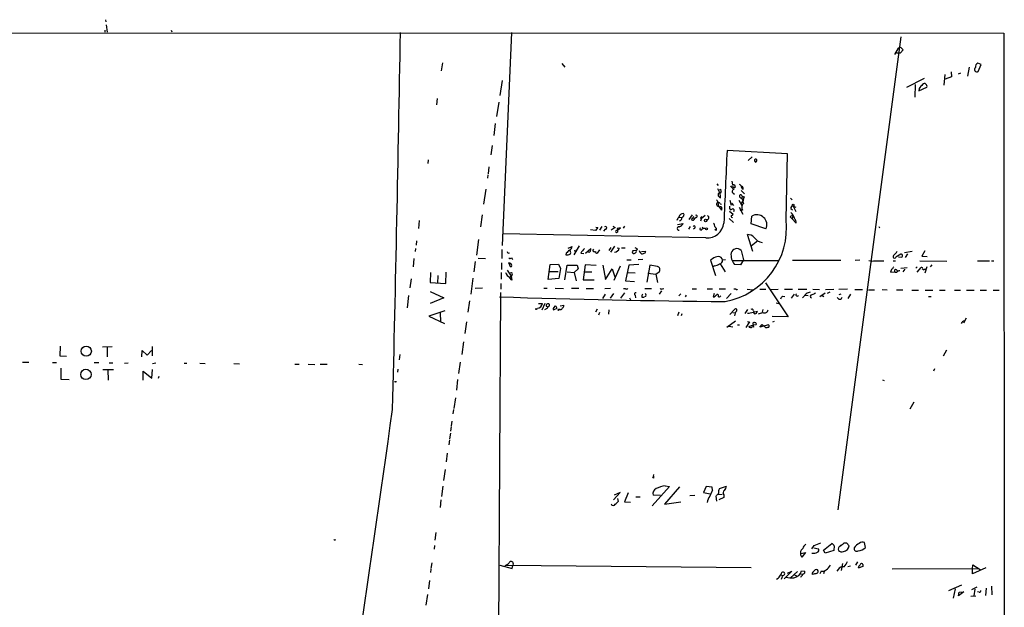
# Model space of a CAD drawing. Extents: x 8 to 745, y 0 to 932.
# Drawn here: x 471 to 737, y 768 to 927 of the extents above; entities that cross this region are included whole.
import ezdxf

# ---------------------------------------------------------------- set-up
doc = ezdxf.new("R2010")
doc.units = 0
doc.header["$MEASUREMENT"] = 0
doc.layers.add('MAIN', color=5, linetype='CONTINUOUS')

msp = doc.modelspace()

# ---------------------------------------------------------------- linework, layer by layer
at = {"layer": 'MAIN'}
for p, q in [((494.3687, 926.6767), (494.4533, 926.084)), ((494.1993, 923.8827), (494.1993, 923.29)), ((494.538, 925.322), (494.792, 923.29)), ((512.064, 923.8827), (512.2333, 923.3747)), ((286.5967, 923.2054), (736.5153, 923.036)), ((603.8427, 923.2054), (601.3027, 865.8014)), ((708.8293, 922.02), (691.8113, 794.5967)), ((736.5153, 923.036), (736.6847, 684.53)), ((708.0673, 918.972), (707.0513, 917.2787)), ((708.7447, 919.226), (708.0673, 918.972)), ((709.422, 918.5487), (708.66, 917.7867)), ((708.7447, 919.226), (709.422, 918.5487)), ((707.644, 917.7867), (708.66, 917.7867)), ((585.216, 915.0774), (584.8773, 912.876)), ((617.3893, 914.908), (618.1513, 913.892)), ((727.202, 913.892), (726.7787, 911.4367)), ((730.4193, 914.5694), (729.5727, 914.9927)), ((729.6573, 912.7067), (730.4193, 914.5694)), ((715.0947, 910.844), (710.3533, 908.3887)), ((720.4287, 909.066), (720.7673, 911.9447)), ((722.4607, 911.2674), (720.7673, 910.6747)), ((722.376, 912.622), (722.4607, 911.2674)), ((724.916, 912.2834), (724.2387, 912.0294)), ((601.3027, 910.336), (600.71, 906.272)), ((712.6393, 909.2354), (712.5547, 905.8487)), ((713.6553, 907.542), (715.772, 908.4734)), ((713.74, 908.1347), (713.6553, 907.542)), ((583.7767, 905.4254), (583.6073, 903.732)), ((600.3713, 904.494), (599.7787, 900.5994)), ((599.44, 898.7367), (599.0167, 895.4347)), ((598.5933, 892.81), (598.2547, 890.27)), ((678.2647, 890.524), (661.924, 891.4554)), ((668.6973, 889.762), (667.5967, 888.746)), ((677.8413, 872.8287), (678.2647, 890.524)), ((581.3213, 888.9154), (581.2367, 887.8994)), ((597.7467, 887.0527), (597.4927, 885.19)), ((669.4593, 888.492), (669.8827, 888.492)), ((597.408, 884.8514), (597.3233, 884.0047)), ((659.2147, 882.4807), (659.5533, 881.9727)), ((663.194, 883.158), (663.3633, 882.142)), ((663.956, 882.2267), (664.1253, 881.5494)), ((666.0727, 881.7187), (665.734, 881.634)), ((596.9, 881.0414), (596.3073, 876.9774)), ((659.384, 881.2107), (659.892, 880.11)), ((663.6173, 879.9407), (663.956, 879.6867)), ((665.3953, 878.84), (665.9033, 878.5014)), ((665.734, 880.618), (666.6653, 879.7714)), ((665.988, 879.094), (665.9033, 878.5014)), ((665.988, 881.126), (666.242, 881.0414)), ((665.988, 879.094), (666.5807, 878.9247)), ((659.4687, 877.4007), (659.638, 876.4694)), ((659.638, 876.4694), (660.4, 875.3687)), ((660.0613, 877.062), (660.4, 876.9774)), ((662.686, 878.078), (663.0247, 876.7234)), ((663.1093, 877.2314), (663.702, 876.6387)), ((665.1413, 878.078), (665.9033, 876.6387)), ((665.226, 876.1307), (666.1573, 874.268)), ((665.734, 877.062), (666.242, 877.9087)), ((665.9033, 878.5014), (666.242, 877.9087)), ((679.0267, 878.586), (679.45, 878.1627)), ((679.7887, 876.4694), (680.466, 876.1307)), ((679.7887, 876.4694), (680.466, 875.03)), ((595.884, 874.0987), (595.4607, 870.8814)), ((649.0547, 873.506), (649.732, 873.4214)), ((652.526, 874.0987), (651.5947, 872.8287)), ((652.8647, 873.6754), (652.6953, 873.252)), ((653.6267, 873.4214), (653.2033, 873.0827)), ((655.9973, 873.9294), (654.9813, 872.998)), ((662.6013, 875.792), (662.8553, 875.4534)), ((662.6013, 875.1147), (663.6173, 874.268)), ((663.2787, 873.4214), (663.3633, 873.252)), ((665.48, 875.3687), (665.6493, 875.4534)), ((666.0727, 875.3687), (665.48, 875.3687)), ((668.4433, 871.6434), (668.6127, 873.76)), ((678.942, 873.5907), (679.3653, 873.0827)), ((679.1113, 875.792), (679.5347, 875.4534)), ((679.7887, 873.5907), (679.3653, 873.0827)), ((578.9507, 872.5747), (578.7813, 870.3734)), ((626.5333, 870.7967), (627.126, 870.712)), ((628.142, 870.966), (627.5493, 869.95)), ((631.1053, 871.0507), (631.7827, 870.712)), ((634.3227, 871.0507), (633.8993, 870.5427)), ((648.5467, 871.474), (650.0707, 871.728)), ((652.018, 870.966), (651.51, 870.204)), ((652.3567, 872.744), (652.6953, 873.252)), ((652.6953, 873.252), (653.2033, 873.0827)), ((654.9813, 872.9134), (654.812, 872.4054)), ((655.2353, 870.7967), (655.574, 870.3734)), ((662.5167, 873.0827), (663.702, 872.0667)), ((672.4227, 870.2887), (668.4433, 871.6434)), ((680.5507, 871.8974), (679.3653, 873.0827)), ((702.818, 870.966), (703.072, 870.6274)), ((656.2513, 867.918), (601.472, 869.0187)), ((626.4487, 869.8654), (625.094, 870.0347)), ((627.126, 870.712), (626.4487, 869.8654)), ((629.0733, 870.204), (628.65, 869.696)), ((631.7827, 870.712), (630.682, 869.95)), ((632.0367, 869.8654), (632.46, 870.0347)), ((633.222, 870.6274), (632.2907, 870.458)), ((632.2907, 870.458), (632.3753, 869.442)), ((632.46, 870.0347), (633.222, 870.6274)), ((653.2033, 870.5427), (652.8647, 870.204)), ((658.9607, 869.8654), (658.622, 870.1194)), ((668.8667, 864.1927), (667.4273, 868.7647)), ((578.1887, 867.0714), (578.104, 865.886)), ((594.9527, 867.41), (594.36, 863.2614)), ((619.0827, 865.124), (620.1833, 865.5474)), ((622.046, 865.7167), (620.6067, 863.346)), ((631.6133, 865.632), (630.5127, 864.0234)), ((670.2213, 867.0714), (668.4433, 865.632)), ((577.9347, 865.0394), (577.85, 864.1927)), ((601.218, 864.7854), (601.218, 862.33)), ((602.9113, 863.7694), (603.25, 863.854)), ((618.5747, 863.7694), (618.49, 863.346)), ((619.6753, 864.362), (619.252, 864.5314)), ((620.776, 864.7007), (620.9453, 864.108)), ((622.4693, 863.7694), (623.316, 863.6847)), ((623.7393, 863.7694), (625.1787, 865.0394)), ((625.7713, 864.362), (626.0253, 864.87)), ((627.5493, 864.7007), (626.872, 863.7694)), ((630.174, 864.4467), (630.682, 865.2934)), ((632.2907, 865.2087), (632.8833, 865.124)), ((634.492, 865.124), (633.476, 865.124)), ((637.4553, 864.4467), (636.524, 864.362)), ((637.794, 864.7854), (637.4553, 864.4467)), ((637.54, 864.1927), (637.4553, 864.4467)), ((639.9953, 864.1927), (638.8947, 864.108)), ((639.826, 863.854), (639.9953, 864.1927)), ((665.734, 864.5314), (666.3267, 861.9914)), ((708.7447, 863.5154), (707.4747, 862.6687)), ((709.7607, 863.9387), (711.8773, 864.2774)), ((710.6073, 863.6), (709.93, 862.584)), ((715.264, 864.362), (714.4173, 862.9227)), ((714.4173, 862.9227), (715.8567, 862.838)), ((577.5113, 862.33), (577.2573, 860.1287)), ((594.0213, 861.4834), (593.6827, 858.774)), ((594.868, 862.4147), (596.8153, 862.33)), ((601.1333, 861.1447), (601.1333, 859.3667)), ((603.504, 860.044), (603.0807, 861.1447)), ((603.8427, 862.584), (604.0967, 862.076)), ((613.664, 856.6574), (614.2567, 860.7214)), ((614.2567, 860.7214), (616.458, 860.806)), ((616.458, 860.806), (617.0507, 859.6207)), ((618.236, 856.5727), (618.8287, 860.552)), ((618.8287, 860.552), (621.538, 860.552)), ((621.538, 860.552), (621.792, 859.536)), ((623.6547, 860.6367), (623.1467, 856.5727)), ((626.618, 860.4674), (623.6547, 860.6367)), ((628.4807, 860.552), (629.158, 856.6574)), ((631.5287, 856.488), (633.222, 860.3827)), ((635.4233, 860.552), (634.5767, 856.3187)), ((634.9153, 861.9914), (636.1007, 861.9914)), ((638.1327, 860.7214), (635.4233, 860.552)), ((639.2333, 862.076), (637.9633, 861.9914)), ((641.096, 860.552), (640.334, 855.98)), ((643.2127, 860.2134), (641.096, 860.552)), ((658.0293, 862.2454), (657.4367, 861.9067)), ((657.4367, 861.9067), (658.7913, 857.758)), ((658.5373, 860.3827), (658.1987, 860.1287)), ((660.0613, 860.8907), (661.416, 858.774)), ((661.5007, 861.9914), (660.7387, 861.9067)), ((663.448, 861.822), (675.8093, 861.822)), ((665.5647, 860.6367), (663.956, 860.7214)), ((666.3267, 861.9914), (665.5647, 860.6367)), ((679.5347, 861.9067), (692.5733, 861.9067)), ((697.738, 861.9067), (696.468, 861.822)), ((701.802, 861.7374), (704.1727, 861.7374)), ((706.7127, 861.7374), (707.39, 861.7374)), ((708.152, 862.7534), (708.914, 862.6687)), ((713.9093, 861.7374), (721.1907, 861.6527)), ((717.1267, 860.6367), (716.7033, 860.1287)), ((729.488, 861.7374), (732.7053, 861.7374)), ((733.2133, 861.7374), (733.8907, 861.7374)), ((581.9987, 858.52), (581.914, 855.8954)), ((583.946, 857.758), (583.8613, 855.6414)), ((586.1473, 855.5567), (586.232, 858.6894)), ((601.0487, 858.6047), (601.0487, 856.742)), ((602.6573, 859.1974), (603.758, 857.5887)), ((603.3347, 857.1654), (603.758, 857.5887)), ((604.012, 858.012), (603.758, 857.5887)), ((603.758, 857.5887), (603.9273, 856.488)), ((614.172, 858.8587), (616.3733, 858.8587)), ((617.0507, 859.6207), (616.5427, 856.9114)), ((618.8287, 858.774), (620.6913, 858.6047)), ((621.792, 859.536), (620.6913, 858.6047)), ((620.6913, 858.6047), (621.284, 856.3187)), ((623.4853, 858.774), (625.4327, 858.774)), ((629.158, 856.6574), (630.936, 859.536)), ((630.936, 859.536), (631.698, 857.4194)), ((635.0847, 858.6047), (637.1167, 858.4354)), ((640.588, 858.3507), (642.7047, 858.0967)), ((642.7047, 858.0967), (643.7207, 858.8587)), ((642.7047, 858.0967), (643.2127, 855.8954)), ((706.0353, 858.6894), (707.0513, 858.774)), ((707.8133, 859.1127), (707.8133, 858.8587)), ((708.8293, 859.7054), (710.5227, 859.8747)), ((709.8453, 859.4514), (709.3373, 858.774)), ((713.1473, 860.1287), (712.8087, 859.7054)), ((713.1473, 858.6894), (714.248, 859.8747)), ((715.1793, 859.4514), (715.518, 859.4514)), ((715.772, 860.1287), (715.264, 858.3507)), ((576.7493, 856.8267), (576.4107, 854.456)), ((581.914, 855.8954), (586.1473, 855.5567)), ((593.344, 856.996), (592.836, 852.7627)), ((600.964, 855.5567), (600.964, 854.0327)), ((603.9273, 856.488), (603.3347, 857.1654)), ((616.5427, 856.9114), (613.664, 856.6574)), ((623.1467, 856.5727), (626.11, 856.5727)), ((634.5767, 856.3187), (636.9473, 856.1494)), ((672.2533, 855.8107), (678.434, 846.582)), ((576.072, 852.3394), (575.6487, 849.0374)), ((581.914, 853.44), (585.5547, 851.7467)), ((594.0213, 854.3714), (595.9687, 854.456)), ((600.8793, 853.186), (599.948, 708.406)), ((612.5633, 854.3714), (613.41, 854.3714)), ((615.6113, 854.3714), (617.8127, 854.2867)), ((620.014, 854.3714), (621.9613, 854.3714)), ((623.9087, 854.2867), (625.9407, 854.2867)), ((629.0733, 852.7627), (628.3113, 851.5774)), ((630.5127, 854.2867), (628.9887, 854.202)), ((631.3593, 852.932), (630.428, 851.662)), ((634.3227, 853.1014), (633.222, 851.662)), ((634.5767, 854.202), (633.984, 854.202)), ((637.1167, 852.424), (637.286, 851.7467)), ((639.7413, 854.2867), (641.604, 854.2867)), ((643.7207, 852.7627), (644.3133, 853.6094)), ((644.4827, 854.202), (644.906, 854.2867)), ((649.478, 852.8474), (648.97, 852.2547)), ((650.9173, 852.424), (650.6633, 852.0007)), ((652.526, 854.202), (653.7113, 854.1174)), ((656.59, 854.1174), (658.0293, 854.1174)), ((658.4527, 852.932), (658.1987, 852.0007)), ((659.13, 852.424), (659.2147, 852.5934)), ((659.8073, 854.1174), (661.5007, 854.1174)), ((661.7547, 851.5774), (663.0247, 852.932)), ((664.2947, 854.0327), (663.7867, 854.0327)), ((667.3427, 854.0327), (668.8667, 853.8634)), ((670.7293, 854.0327), (672.4227, 854.0327)), ((673.6927, 853.948), (675.7247, 854.0327)), ((676.91, 852.17), (677.5027, 852.0854)), ((677.418, 854.0327), (679.6193, 854.0327)), ((680.0427, 852.678), (679.196, 851.662)), ((681.1433, 854.0327), (683.4293, 854.0327)), ((683.26, 852.8474), (682.244, 851.7467)), ((682.9213, 852.424), (683.768, 852.3394)), ((685.038, 854.0327), (686.9007, 853.948)), ((688.34, 853.0167), (686.9853, 852.0007)), ((687.578, 852.3394), (688.0013, 852.0854)), ((688.5093, 853.948), (690.7107, 854.0327)), ((689.61, 853.2707), (688.9327, 852.932)), ((694.436, 854.0327), (692.0653, 853.948)), ((692.15, 852.5934), (692.7427, 852.8474)), ((695.198, 852.678), (694.5207, 851.5774)), ((696.3833, 853.948), (698.4153, 853.948)), ((700.024, 853.8634), (701.7173, 853.8634)), ((703.7493, 853.948), (705.104, 853.8634)), ((707.644, 853.8634), (709.3373, 853.8634)), ((711.708, 853.7787), (713.5707, 853.7787)), ((715.3487, 853.7787), (717.3807, 853.7787)), ((719.2433, 853.7787), (720.7673, 853.7787)), ((723.2227, 853.7787), (724.8313, 853.7787)), ((726.5247, 853.7787), (728.5567, 853.7787)), ((730.1653, 853.7787), (731.8587, 853.7787)), ((733.7213, 853.7787), (735.33, 853.7787)), ((585.5547, 851.7467), (581.914, 850.2227)), ((592.4973, 850.9), (592.074, 847.852)), ((611.124, 850.2227), (612.14, 850.2227)), ((612.8173, 850.2227), (611.9707, 848.4447)), ((615.188, 849.0374), (615.696, 849.5454)), ((616.966, 849.5454), (617.8973, 849.7147)), ((635.5927, 851.7467), (635.9313, 851.154)), ((638.9793, 851.916), (639.572, 851.916)), ((675.2167, 850.392), (675.894, 850.2227)), ((716.28, 852.0854), (716.9573, 852.0854)), ((585.8087, 848.1907), (581.4907, 846.7514)), ((584.6233, 847.6827), (584.708, 845.2274)), ((610.1927, 848.7834), (610.616, 848.868)), ((612.8173, 848.614), (613.5793, 849.0374)), ((616.0347, 848.868), (615.188, 848.5294)), ((616.966, 848.614), (616.6273, 848.614)), ((626.872, 848.6987), (626.4487, 847.852)), ((627.5493, 847.7674), (627.2953, 847.09)), ((630.0893, 848.5294), (630.0047, 847.344)), ((648.97, 847.852), (648.5467, 846.9207)), ((649.6473, 847.0054), (649.8167, 847.5134)), ((662.686, 847.2594), (663.8713, 848.5294)), ((663.448, 847.7674), (664.0407, 847.6827)), ((667.4273, 848.614), (666.75, 847.5134)), ((667.4273, 847.598), (667.9353, 847.598)), ((667.766, 847.598), (670.1367, 848.106)), ((669.036, 848.2754), (669.1207, 848.0214)), ((671.576, 848.614), (671.4067, 847.852)), ((581.4907, 846.7514), (585.724, 844.804)), ((591.6507, 845.312), (591.2273, 842.0947)), ((661.8393, 843.8727), (664.21, 845.566)), ((664.718, 844.4654), (665.3107, 844.4654)), ((668.02, 845.2274), (667.004, 843.7034)), ((667.4273, 845.3967), (668.02, 845.2274)), ((667.9353, 844.042), (668.9513, 844.4654)), ((668.8667, 844.8887), (669.036, 843.8727)), ((668.9513, 844.4654), (669.798, 844.55)), ((670.7293, 843.788), (671.4067, 844.55)), ((673.1, 844.4654), (670.7293, 843.788)), ((671.4067, 844.55), (672.1687, 843.8727)), ((678.434, 846.582), (674.116, 846.6667)), ((674.2853, 845.2274), (674.7087, 845.4814)), ((726.44, 846.2434), (725.678, 844.8887)), ((662.432, 844.1267), (663.5327, 843.9574)), ((667.9353, 843.788), (667.9353, 844.042)), ((590.8887, 839.8934), (590.4653, 836.5067)), ((482.092, 838.708), (482.0073, 836.0834)), ((493.522, 838.5387), (496.1467, 838.6234)), ((494.792, 838.5387), (494.792, 835.8294)), ((504.1053, 835.8294), (504.2747, 837.5227)), ((504.2747, 837.5227), (505.5447, 836.2527)), ((505.5447, 836.2527), (506.73, 837.5227)), ((506.8993, 838.6234), (506.8993, 836.0834)), ((573.7013, 836.422), (573.532, 835.0674)), ((721.106, 837.6074), (720.1747, 835.9987)), ((471.932, 834.39), (473.71, 834.39)), ((480.06, 834.3054), (481.1607, 834.3054)), ((482.0073, 836.0834), (483.87, 835.9987)), ((491.3207, 834.3054), (492.5907, 834.3054)), ((495.3, 834.2207), (496.316, 834.2207)), ((499.4487, 834.136), (500.4647, 834.2207)), ((506.984, 834.0514), (507.9153, 834.2207)), ((515.5353, 834.136), (516.2973, 834.136)), ((519.7687, 834.136), (521.208, 834.0514)), ((528.9127, 834.0514), (530.4367, 833.9667)), ((545.4227, 833.882), (546.608, 833.882)), ((548.9787, 833.882), (550.7567, 833.7974)), ((552.196, 833.882), (554.1433, 833.882)), ((562.6947, 833.882), (563.626, 833.7974)), ((589.9573, 834.39), (589.534, 831.342)), ((482.2613, 832.7814), (482.346, 829.818)), ((493.6067, 832.4427), (496.4853, 832.4427)), ((494.9613, 832.358), (495.046, 829.564)), ((504.5287, 829.564), (504.5287, 831.9347)), ((504.5287, 831.9347), (506.8147, 830.072)), ((506.8147, 830.072), (506.984, 832.4427)), ((573.1933, 832.5274), (573.1087, 831.6807)), ((717.8887, 832.612), (717.6347, 832.0194)), ((482.346, 829.818), (484.5473, 829.7334)), ((508.762, 830.4954), (508.5927, 829.9874)), ((572.516, 829.1407), (572.262, 829.1407)), ((589.28, 829.7334), (589.026, 826.8547)), ((703.834, 829.6487), (704.2573, 829.4794)), ((588.6873, 824.8227), (588.264, 821.944)), ((712.3007, 823.6374), (711.2, 821.7747)), ((588.1793, 821.69), (588.01, 820.5047)), ((587.756, 818.4727), (587.5867, 817.2874)), ((587.3327, 815.2554), (587.0787, 813.7314)), ((587.502, 817.0334), (587.3327, 815.848)), ((587.0787, 813.4774), (586.9093, 812.1227)), ((586.486, 809.9214), (586.232, 807.5507)), ((585.8933, 805.5187), (585.47, 802.5554)), ((642.112, 803.148), (641.858, 803.3174)), ((642.112, 804.164), (642.0273, 803.5714)), ((585.3007, 800.9467), (584.962, 798.2374)), ((631.3593, 797.306), (633.1373, 799.2534)), ((633.1373, 799.2534), (631.5287, 798.576)), ((635.254, 799.1687), (634.3227, 796.798)), ((646.43, 800.862), (641.7733, 795.6974)), ((649.1393, 800.7774), (645.0753, 796.1207)), ((645.2447, 801.116), (646.43, 800.862)), ((656.336, 800.862), (655.574, 799.2534)), ((655.574, 799.2534), (657.352, 798.9147)), ((657.9447, 800.6927), (656.336, 800.862)), ((658.0293, 799.9307), (657.9447, 800.6927)), ((659.892, 800.354), (661.7547, 801.0314)), ((584.7927, 797.306), (584.5387, 795.274)), ((632.3753, 797.6447), (632.5447, 796.8827)), ((634.3227, 796.798), (635.9313, 796.7134)), ((638.4713, 798.068), (637.3707, 797.9834)), ((643.9747, 798.4914), (642.0273, 798.576)), ((645.0753, 796.1207), (649.478, 796.798)), ((653.2033, 798.4914), (651.9333, 798.4067)), ((659.2147, 796.9674), (658.9607, 798.322)), ((659.384, 798.7454), (660.654, 798.83)), ((661.0773, 797.8987), (659.7227, 797.306)), ((661.0773, 798.6607), (661.0773, 797.8987)), ((583.438, 788.5007), (583.184, 786.4687)), ((583.0147, 785.0294), (582.93, 784.0134)), ((684.784, 784.098), (685.4613, 785.0294)), ((685.292, 784.352), (686.562, 784.098)), ((685.4613, 785.0294), (687.2393, 785.7067)), ((687.9167, 783.7594), (690.2027, 785.5374)), ((688.4247, 782.9127), (687.9167, 783.7594)), ((690.7107, 783.6747), (688.4247, 782.9127)), ((690.7953, 784.9447), (690.7107, 783.6747)), ((693.5047, 785.7067), (694.0973, 785.7067)), ((694.0973, 785.7067), (694.8593, 784.9447)), ((699.262, 784.4367), (699.008, 785.7914)), ((681.8207, 782.828), (683.0907, 783.082)), ((683.0907, 783.082), (682.0747, 781.8967)), ((697.1453, 780.6267), (696.5527, 779.6954)), ((582.0833, 778.5947), (581.9987, 777.748)), ((582.3373, 780.288), (582.0833, 778.764)), ((600.6253, 779.6954), (604.012, 778.764)), ((602.4033, 779.6954), (668.4433, 779.1027)), ((604.012, 778.764), (604.1813, 779.6107)), ((604.266, 780.1187), (604.1813, 779.6107)), ((679.3653, 778.0867), (677.3333, 776.0547)), ((678.2647, 777.5787), (679.3653, 778.0867)), ((679.0267, 776.3087), (680.8893, 778.002)), ((681.99, 778.1714), (682.9213, 778.0867)), ((687.324, 778.0867), (686.9853, 777.4094)), ((688.086, 778.002), (687.9167, 777.4094)), ((691.896, 778.51), (691.5573, 778.0867)), ((693.0813, 780.1187), (692.7427, 778.256)), ((695.198, 779.4414), (694.5207, 779.272)), ((698.5847, 779.3567), (697.3147, 778.9334)), ((698.5847, 779.8647), (698.5847, 779.3567)), ((706.4587, 778.6794), (729.742, 778.764)), ((728.1333, 778.6794), (728.218, 779.78)), ((731.6893, 779.018), (728.1333, 777.4094)), ((728.1333, 777.4094), (728.1333, 778.6794)), ((728.218, 779.78), (730.1653, 778.51)), ((581.66, 775.5467), (581.406, 773.3454)), ((675.7247, 776.1394), (675.3013, 775.8007)), ((679.958, 777.1554), (680.8047, 776.732)), ((681.6513, 777.3247), (682.244, 777.24)), ((681.9053, 776.732), (681.736, 776.3934)), ((685.1227, 777.1554), (684.8687, 777.24)), ((725.17, 774.2767), (721.614, 772.7527)), ((723.4767, 773.3454), (722.884, 770.8054)), ((729.3187, 773.7687), (727.7947, 773.0914)), ((728.726, 773.2607), (728.472, 771.398)), ((731.774, 773.5147), (731.6047, 771.5674)), ((733.2133, 774.0227), (733.298, 771.7367)), ((581.152, 771.8214), (580.7287, 768.9427)), ((725.7627, 772.4987), (724.3233, 771.398)), ((724.3233, 771.398), (724.4927, 772.414)), ((724.4927, 772.414), (725.7627, 772.4987)), ((727.6253, 771.3134), (728.98, 771.4827)), ((729.9113, 772.414), (729.488, 772.4987))]:
    msp.add_line(p, q, dxfattribs=at)
for centre, radius in [((679.7418, 876.6989), 0.2342), ((656.1417, 872.5698), 0.3237), ((656.4129, 870.358), 0.2558), ((616.5003, 848.5153), 0.1608), ((489.1718, 837.3443), 1.3664), ((489.0781, 831.115), 1.3923)]:
    msp.add_circle(centre, radius, dxfattribs=at)
for centre, radius, start, end in [((-11879.4063, 1132.0891), 12455.0287, 358.57195036, 359.03904558), ((729.2962, 913.2708), 0.6698, 126.763829, 302.624719), ((730.002, 913.9611), 1.1174, 112.594621, 187.906739), ((717.5073, 905.8916), 4.3845, 130.302505, 149.229875), ((715.1808, 908.7954), 0.6732, 331.424861, 139.18638), ((5550.9861, 670.002), 4894.075, 177.4065213, 177.6357048), ((669.5863, 888.7883), 0.3225, 66.806076, 246.799076), ((669.5742, 888.7158), 0.3943, 265.606868, 69.340198), ((665.8615, 883.9631), 3.6528, 214.616288, 235.389367), ((663.8292, 880.9976), 1.2356, 84.109923, 112.151872), ((663.9135, 881.9303), 0.4825, 142.104189, 232.130224), ((663.8713, 881.6551), 0.2751, 202.594233, 337.405767), ((792.4799, 1009.1418), 179.6053, 224.885386, 225.114569), ((667.2586, 881.9729), 1.527, 183.187323, 213.684864), ((665.8671, 881.3075), 0.4597, 324.633276, 63.434949), ((660.2519, 879.475), 0.7299, 119.543335, 196.851114), ((660.8654, 879.9828), 1.4964, 208.735138, 241.264862), ((660.1037, 880.7027), 0.2117, 0, 180), ((659.7649, 880.5758), 0.6695, 288.443068, 341.556932), ((658.4521, 879.0912), 1.7453, 346.058505, 29.126348), ((660.527, 880.5757), 0.2469, 149.040224, 239.040224), ((663.7921, 880.4337), 0.523, 90.591561, 250.477331), ((665.6155, 879.1448), 0.3759, 352.234148, 234.154112), ((668.1987, 877.7864), 1.9783, 144.872737, 198.866328), ((659.5534, 876.9351), 0.4732, 100.310261, 280.296185), ((657.9279, 876.9963), 1.675, 13.971531, 44.136456), ((659.6804, 877.041), 0.3815, 3.155669, 109.460862), ((660.2201, 876.0143), 0.2698, 348.694232, 154.441701), ((831.9512, 876.1307), 169.3502, 179.885409, 180.114592), ((667.3166, 876.0981), 1.442, 133.350585, 210.386573), ((679.7042, 875.8765), 0.5989, 81.888839, 188.111161), ((650.845, 871.6585), 2.6323, 135.423265, 159.631202), ((650.138, 873.2395), 1.198, 89.172595, 167.146978), ((648.97, 873.252), 0.7806, 282.526419, 12.533584), ((649.6156, 874.0776), 0.6664, 280.058778, 339.544581), ((649.9284, 874.1026), 0.4044, 320.386678, 55.873798), ((653.6103, 873.6982), 0.2772, 273.390728, 123.495185), ((655.1572, 873.2292), 0.3616, 91.030104, 240.882276), ((656.5053, 873.3367), 0.5265, 251.565051, 71.565051), ((661.3303, 875.5382), 0.9456, 153.413271, 190.325982), ((578.544, 1044.9726), 189.3282, 296.443706, 296.672889), ((663.2847, 873.7056), 0.2843, 128.087058, 268.790557), ((663.1771, 874.378), 0.4537, 261.405541, 345.969882), ((663.2786, 875.284), 0.568, 333.43946, 63.425927), ((669.9674, 871.4203), 2.7036, 335.255943, 120.071093), ((679.3653, 873.3649), 0.4798, 28.071082, 151.923298), ((677.3336, 872.4056), 2.8957, 15.252863, 52.127272), ((629.1241, 870.5766), 0.376, 262.236206, 125.833535), ((648.9537, 870.4157), 0.4765, 77.763322, 282.236678), ((648.4269, 872.6678), 1.8935, 289.363161, 330.242358), ((652.6854, 873.1499), 0.5222, 230.999262, 352.606905), ((653.034, 870.7967), 0.3053, 303.684862, 146.315138), ((656.6434, 872.3586), 4.4578, 264.953934, 354.061633), ((655.5568, 870.2168), 3.2028, 10.43141, 31.649458), ((658.4161, 870.2172), 0.6483, 327.138401, 63.367756), ((657.7947, 870.5758), 20.1728, 280.341454, 6.412175), ((678.4329, 871.8969), 2.1178, 0.013527, 36.863405), ((632.1636, 869.6198), 0.2765, 117.325119, 319.974184), ((654.8966, 870.3169), 0.3218, 105.241065, 322.143754), ((655.7629, 869.5788), 0.8167, 60.36824, 138.554055), ((667.6122, 866.7408), 2.0323, 38.382866, 95.219953), ((619.0886, 865.6656), 1.1011, 287.587464, 353.837376), ((672.0672, 870.1872), 3.6003, 217.354642, 259.428834), ((603.2082, 864.2354), 0.5526, 184.432108, 237.497791), ((618.9133, 864.616), 1.3387, 251.566405, 304.696778), ((830.6478, 652.5429), 299.3186, 134.885408, 135.114592), ((618.8294, 863.9387), 0.9459, 333.415987, 26.584013), ((940.4709, 610.4095), 406.591, 141.225596, 141.454783), ((624.6678, 864.6415), 0.5605, 233.195523, 319.492942), ((623.6105, 864.828), 1.5824, 339.637627, 7.677432), ((626.237, 864.7854), 0.6294, 222.276138, 289.655661), ((626.7731, 864.0938), 0.3391, 163.045081, 286.954919), ((631.4728, 865.4686), 1.452, 275.552753, 346.270972), ((636.7674, 864.0604), 0.3876, 128.904542, 284.233431), ((636.7842, 864.4948), 0.8139, 275.534773, 338.212969), ((636.8623, 864.1075), 1.1522, 36.039438, 72.889228), ((639.5354, 864.8069), 1.3664, 195.284172, 242.037768), ((638.7795, 865.8569), 2.2598, 272.922039, 297.586725), ((659.5781, 860.5207), 2.3181, 88.519288, 131.924196), ((659.5802, 861.6536), 1.1858, 12.323894, 87.206121), ((667.0221, 863.3377), 4.0306, 172.640481, 220.474093), ((664.5877, 863.3594), 1.6394, 45.635138, 162.440403), ((707.0937, 862.8663), 0.4292, 133.678315, 332.587157), ((703.6835, 867.0701), 4.9854, 308.651552, 325.932212), ((708.8294, 863.0921), 0.4318, 281.299523, 101.315138), ((603.4359, 862.7736), 0.4487, 217.666685, 335.010871), ((603.1427, 860.3544), 0.7927, 8.195522, 94.485736), ((603.5039, 860.4674), 0.4234, 270.013532, 0), ((642.9021, 859.3243), 0.9417, 330.369822, 70.743545), ((658.3947, 862.8234), 2.4448, 273.343754, 307.765635), ((659.7033, 861.9088), 1.0354, 280.500344, 359.883793), ((701.126, 864.2209), 2.5738, 248.753759, 285.226809), ((604.6822, 859.3365), 2.5552, 196.642115, 238.174064), ((603.758, 858.1814), 0.3053, 326.299523, 123.684862), ((707.009, 858.7316), 0.9746, 124.376514, 182.481637), ((705.7808, 860.4677), 1.1522, 306.039438, 342.889228), ((707.5001, 858.9264), 0.4539, 104.039305, 188.578205), ((707.5593, 859.4515), 0.7807, 229.405074, 282.531992), ((706.5884, 857.5512), 1.9846, 51.888013, 66.177043), ((708.4145, 858.1728), 0.8586, 84.90828, 143.009986), ((714.3468, 859.5502), 0.3392, 343.066164, 106.933836), ((714.9253, 859.5571), 0.2751, 202.594233, 337.405767), ((634.8345, 854.5138), 0.4046, 230.415647, 325.850351), ((637.3283, 852.7415), 0.3817, 70.563296, 236.318262), ((640.1227, 852.1275), 1.1628, 146.889376, 190.479813), ((639.7049, 852.5166), 0.4327, 274.825217, 73.747211), ((644.2249, 854.5139), 0.4047, 214.153419, 309.575331), ((658.368, 852.3396), 0.3788, 243.45524, 333.401126), ((659.1723, 851.8738), 0.5518, 94.396316, 147.536771), ((659.3205, 852.2971), 0.3146, 317.717737, 109.650149), ((659.8232, 852.4451), 0.4497, 233.117362, 334.956172), ((664.4852, 854.1808), 0.2413, 217.862488, 344.765709), ((678.1385, 850.603), 1.9912, 128.095812, 156.153792), ((680.8686, 852.5475), 0.38, 127.880274, 341.03583), ((684.9393, 850.1235), 3.1999, 100.417271, 121.654071), ((684.7417, 852.1277), 0.3833, 83.66476, 263.649905), ((812.2919, 598.7629), 283.981, 116.45046, 116.679643), ((685.6674, 3472.7928), 2622.1742, 268.1396135, 269.4700876), ((610.7359, 850.363), 1.4111, 272.006137, 354.293851), ((613.674, 849.6659), 0.5213, 131.983128, 213.78456), ((613.6519, 849.5214), 0.6243, 45.772378, 121.546171), ((613.5254, 849.861), 0.5721, 275.405678, 10.850351), ((615.3574, 848.9527), 0.6826, 352.87186, 60.261365), ((617.2198, 849.6301), 0.6828, 299.760495, 7.11773), ((692.3194, 852.0515), 0.6908, 191.311559, 348.686814), ((610.4542, 848.99), 0.3332, 218.310759, 353.572456), ((613.2831, 849.0798), 0.2992, 351.85365, 98.14635), ((615.2939, 848.7834), 0.2752, 112.632677, 247.367323), ((617.0977, 849.0562), 0.4614, 253.41494, 357.66472), ((664.2312, 848.4024), 0.3817, 326.305768, 160.563296), ((665.8266, 846.821), 1.8733, 133.014184, 176.949113), ((668.6127, 848.2754), 0.4233, 0, 126.875312), ((669.4593, 847.8167), 0.3956, 148.845018, 309.944647), ((669.0358, 848.445), 1.1519, 306.026276, 342.884837), ((586.3036, 1143.9395), 308.2033, 285.832735, 286.061905), ((672.0303, 848.6496), 0.9923, 242.753227, 353.042569), ((669.2542, 844.5404), 0.521, 56.206235, 138.04957), ((669.6004, 844.7194), 0.2603, 319.39393, 102.519254), ((672.967, 844.1388), 0.3527, 264.092187, 67.842571), ((725.9623, 844.5772), 0.9059, 86.557025, 165.500467), ((668.3585, 844.6346), 0.9465, 243.440363, 280.316217), ((668.8667, 843.5339), 0.3787, 63.44848, 153.414653), ((672.6041, 844.32), 0.6242, 225.772379, 301.546171), ((572.6007, 829.2254), 0.1196, 225, 45), ((-15385.5984, 3083.0727), 16116.7909, 351.4346032, 351.93408659), ((769.1119, 803.402), 127.0002, 179.885409, 180.114592), ((643.3962, 799.0416), 1.4459, 114.817484, 198.784561), ((648.623, 785.8931), 15.5933, 102.512428, 111.969738), ((675.4023, 790.7167), 19.6652, 152.060166, 157.248218), ((661.5715, 799.338), 1.9629, 148.828497, 189.933074), ((661.7007, 799.1764), 0.809, 124.137927, 219.598836), ((659.8402, 801.1503), 1.9182, 317.159088, 356.446211), ((630.469, 798.1964), 2.4565, 302.329512, 327.670488), ((661.7977, 795.5278), 5.3228, 148.335095, 168.063498), ((489.9369, 967.9981), 239.4974, 314.889655, 315.118821), ((631.2472, 796.3561), 0.585, 194.929524, 336.270229), ((556.1869, 786.7497), 0.267, 185.804556, 335.259344), ((698.4667, 784.6536), 1.26, 64.557574, 135.456607), ((683.2299, 782.9255), 1.5469, 125.634129, 221.687676), ((684.8255, 783.2943), 2.6501, 128.511921, 160.413656), ((684.7419, 787.8642), 4.9517, 270.487144, 288.437876), ((686.0857, 783.7276), 0.6034, 291.619776, 37.870819), ((689.4828, 784.225), 1.4969, 28.737847, 61.253601), ((692.7286, 784.0557), 0.8394, 106.608358, 206.995494), ((692.8273, 784.4506), 1.1484, 222.50493, 296.254901), ((481.3074, 1039.3005), 330.6622, 309.692098, 309.921265), ((693.2084, 785.0716), 1.6558, 274.395521, 355.604479), ((696.8914, 784.1545), 0.7056, 163.745642, 306.865025), ((698.6865, 782.8932), 2.8708, 112.915558, 149.458965), ((697.1434, 786.6465), 3.0613, 273.207757, 313.792948), ((603.6956, 780.1588), 0.5718, 355.978635, 158.032991), ((688.7257, 783.3851), 6.3053, 319.282698, 334.909875), ((601.3027, 781.7271), 2.3029, 287.103644, 323.977017), ((679.4931, 778.8555), 2.5889, 280.34503, 344.67811), ((682.3105, 777.9274), 0.6312, 287.280921, 14.617437), ((685.8203, 777.2888), 0.9529, 112.13417, 182.935673), ((685.9693, 777.9702), 0.5464, 21.606686, 158.393314), ((686.0176, 777.9869), 0.4953, 264.40337, 21.867995), ((687.6627, 779.6104), 1.5609, 257.467609, 310.609257), ((684.782, 782.9143), 5.9443, 310.960418, 327.213288), ((693.2336, 777.7652), 1.531, 79.800593, 150.890144), ((698.4146, 778.8491), 1.1031, 122.449681, 175.617229), ((698.2143, 779.7271), 0.3952, 20.379542, 172.306667), ((680.8253, 773.4221), 5.7793, 138.652729, 151.953931), ((676.9959, 777.3176), 0.515, 10.267037, 188.664973), ((675.9222, 776.6473), 0.9381, 313.782043, 15.714701), ((676.8959, 777.0707), 0.2544, 199.446281, 273.177331), ((676.8254, 777.6069), 0.7055, 269.991879, 343.743369), ((679.4077, 783.5495), 7.2617, 256.858422, 274.346118), ((681.1859, 778.0441), 1.4964, 298.735138, 331.264862), ((770.1959, 565.6749), 227.9505, 111.68448, 111.913663), ((730.0101, 772.7386), 0.3393, 253.071082, 16.928918)]:
    msp.add_arc(centre, radius, start, end, dxfattribs=at)

doc.saveas('drawing.dxf')
